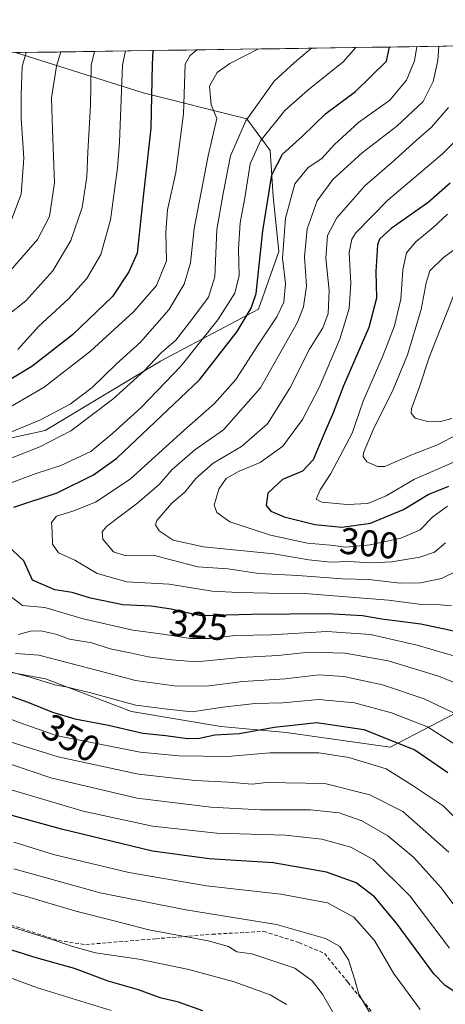
# Model space of a CAD drawing. Units: metres. Extents: x 599771 to 603197, y 4787001 to 4789365.
# Drawn here: x 601233 to 601347, y 4789080 to 4789345 of the extents above; entities that cross this region are included whole.
import ezdxf
from ezdxf.enums import TextEntityAlignment as Align

# ---------------------------------------------------------------- set-up
doc = ezdxf.new("R2010")
doc.units = ezdxf.units.M
doc.header["$MEASUREMENT"] = 0
doc.linetypes.add('TRAZOSX2', pattern=[1.5, 1, -0.5])
for name, color, linetype, lineweight in [('Arbolado forestal CxS', 92, 'Continuous', 0), ('Curva de nivel maestra', 36, 'Continuous', 30), ('Curva de nivel normal', 36, 'Continuous', 0), ('Municipio CxS', 142, 'Continuous', 0), ('Rótulo de curva de nivel directora', 19, 'Continuous', 0), ('Senda', 19, 'TRAZOSX2', 0)]:
    doc.layers.add(name, color=color, linetype=linetype, lineweight=lineweight)
doc.styles.add('Arial', font='txt', dxfattribs={"height": 0.2})

# ---------------------------------------------------------------- blocks, each defined once
blk = doc.blocks.new('*U177')
at = {"layer": 'Curva de nivel normal', "color": 36, "linetype": 'Continuous', "lineweight": 0}
blk.add_polyline3d([(601349.22, 4789237.72, 285), (601345.91, 4789236.83, 285), (601342.68, 4789236.96, 285), (601339.3, 4789237.88, 285), (601338.25, 4789239.23, 285), (601338.35, 4789240.45, 285), (601340.5, 4789246.25, 285), (601343.23, 4789254.43, 285), (601349.69, 4789270.81, 285)], dxfattribs=at)
blk = doc.blocks.new('*U179')
at = {"layer": 'Curva de nivel normal', "color": 36, "linetype": 'Continuous', "lineweight": 0}
blk.add_polyline3d([(601349.93, 4789226.06, 295), (601339.17, 4789221.4, 295), (601331.51, 4789216.92, 295), (601326.62, 4789214.84, 295), (601320.98, 4789214.53, 295), (601314.22, 4789215.21, 295), (601312.66, 4789215.97, 295), (601313.77, 4789218.49, 295), (601316.62, 4789222.94, 295), (601322.4, 4789233.82, 295), (601325.3, 4789242.39, 295), (601330.72, 4789254.82, 295), (601333.81, 4789262.74, 295), (601335.5, 4789269.94, 295), (601335.99, 4789277.78, 295), (601337, 4789282.44, 295), (601339.51, 4789285.36, 295), (601344.17, 4789289.2, 295), (601348.04, 4789292.86, 295)], dxfattribs=at)
blk = doc.blocks.new('*U187')
at = {"layer": 'Curva de nivel normal', "color": 36, "linetype": 'Continuous', "lineweight": 0}
for points in [[(601355.15, 4789155.8, 340), (601341.79, 4789162.18, 340), (601330.51, 4789165.92, 340), (601320.07, 4789168.22, 340), (601313.42, 4789168.64, 340), (601304.33, 4789167.6, 340), (601292.9, 4789166.89, 340), (601283.11, 4789165.62, 340), (601274.38, 4789165.72, 340), (601263.95, 4789167.15, 340), (601253.42, 4789169.96, 340), (601245.16, 4789172.03, 340), (601237.9, 4789173.99, 340), (601231.62, 4789174.38, 340)], [(601228.95, 4789233.55, 340), (601238.38, 4789237.43, 340), (601246.34, 4789241.6, 340), (601252.28, 4789246.14, 340), (601258.71, 4789252.37, 340), (601265.34, 4789258.33, 340), (601272.93, 4789267, 340), (601277.11, 4789273.99, 340), (601278.79, 4789279.7, 340), (601279.75, 4789288.93, 340), (601283.5, 4789308.59, 340), (601285.86, 4789318.59, 340), (601284.39, 4789322.26, 340), (601283.9, 4789327.36, 340), (601285.99, 4789331.01, 340), (601289.34, 4789333.44, 340), (601297.08016, 4789337.34942, 340)]]:
    blk.add_polyline3d(points, dxfattribs=at)
blk = doc.blocks.new('*U197')
at = {"layer": 'Curva de nivel normal', "color": 36, "linetype": 'Continuous', "lineweight": 0}
blk.add_polyline3d([(601340.69, 4789078.44, 380), (601333.48, 4789088.28, 380), (601328.4, 4789097.06, 380), (601322.79, 4789103.36, 380), (601315.75, 4789107.22, 380), (601303.14, 4789109.58, 380), (601283.12, 4789111.78, 380), (601262.17, 4789115.38, 380), (601241.85, 4789120.2, 380), (601231.18, 4789123.57, 380)], dxfattribs=at)
blk = doc.blocks.new('*U200')
at = {"layer": 'Curva de nivel normal', "color": 36, "linetype": 'Continuous', "lineweight": 0}
for points in [[(601354.65, 4789172.34, 330), (601339.86, 4789176.66, 330), (601327.31, 4789179.54, 330), (601315.54, 4789180.36, 330), (601300.5, 4789179.43, 330), (601290.92, 4789179.26, 330), (601284.02, 4789178.45, 330), (601278.68, 4789178.44, 330), (601271.41, 4789179.6, 330), (601263.22, 4789180.7, 330), (601249.86, 4789183.72, 330), (601239.55, 4789186.85, 330), (601233.46, 4789187.39, 330), (601230.55, 4789189.55, 330)], [(601226.52, 4789218.98, 330), (601237.18, 4789222.92, 330), (601243.85, 4789225.04, 330), (601251.94, 4789228.86, 330), (601257.87, 4789233.83, 330), (601265.52, 4789240.74, 330), (601276.25, 4789251.97, 330), (601286.13, 4789264.34, 330), (601290.77, 4789271.57, 330), (601291.91, 4789276.34, 330), (601291.74, 4789283.45, 330), (601292.16, 4789290.46, 330), (601293.46, 4789297.23, 330), (601294.88, 4789306.37, 330), (601297.67, 4789312.63, 330), (601304.2, 4789320.74, 330), (601310.39, 4789326.21, 330), (601319.93, 4789333.9, 330), (601323.37, 4789337.74, 330)]]:
    blk.add_polyline3d(points, dxfattribs=at)
blk = doc.blocks.new('*U207')
at = {"layer": 'Curva de nivel normal', "color": 36, "linetype": 'Continuous', "lineweight": 0}
blk.add_polyline3d([(601230.69, 4789100.65, 395), (601242.56, 4789097, 395), (601246.73, 4789095.5, 395), (601253.2, 4789093.74, 395), (601264.84, 4789091.99, 395), (601278.32, 4789089.24, 395), (601290.56, 4789085.89, 395), (601300.24, 4789082.41, 395), (601304.62, 4789079.8, 395)], dxfattribs=at)
blk = doc.blocks.new('*U215')
at = {"layer": 'Curva de nivel normal', "color": 36, "linetype": 'Continuous', "lineweight": 0}
for points in [[(601350.15, 4789149.92, 345), (601342.7, 4789154.66, 345), (601332.98, 4789158.44, 345), (601322.97, 4789161.11, 345), (601313.37, 4789161.97, 345), (601303.64, 4789161.13, 345), (601296.24, 4789160.91, 345), (601287.46, 4789159.91, 345), (601279.25, 4789158.69, 345), (601272.52, 4789159.37, 345), (601264.02, 4789160.44, 345), (601252.54, 4789163.64, 345), (601245.6, 4789165.36, 345), (601242.17, 4789165.93, 345), (601235.84, 4789167.94, 345), (601225.18, 4789170.8, 345)], [(601226.33, 4789238.68, 345), (601239.32, 4789246.22, 345), (601251.83, 4789255.93, 345), (601263.47, 4789266.6, 345), (601269.59, 4789273.64, 345), (601272.34, 4789280.24, 345), (601272.14, 4789287.99, 345), (601272.56, 4789294.04, 345), (601274.81, 4789304.03, 345), (601276.91, 4789319.91, 345), (601277.3, 4789333.26, 345), (601278.64, 4789335.54, 345), (601280.5, 4789337.1, 345)]]:
    blk.add_polyline3d(points, dxfattribs=at)
blk = doc.blocks.new('*U218')
at = {"layer": 'Curva de nivel normal', "color": 36, "linetype": 'Continuous', "lineweight": 0}
for points in [[(601311.43, 4789337.56, 335), (601306.79, 4789333.7, 335), (601301.34, 4789328.67, 335), (601293.73, 4789318.02, 335), (601289.6, 4789308.59, 335), (601287.59, 4789298.38, 335), (601285.85, 4789288.71, 335), (601285.3, 4789275.97, 335), (601283.65, 4789270.42, 335), (601279.11, 4789264.48, 335), (601274.85, 4789258.86, 335), (601270.85, 4789255.41, 335), (601266.18, 4789250.47, 335), (601257.85, 4789242.94, 335), (601246.52, 4789234.45, 335), (601238.18, 4789230.16, 335), (601221.85, 4789223.75, 335)], [(601232.45, 4789179.54, 335), (601235.66, 4789180.42, 335), (601238.43, 4789180.54, 335), (601242.46, 4789179.63, 335), (601246.2, 4789178.31, 335), (601252.16, 4789177.25, 335), (601257.16, 4789175.71, 335), (601262.52, 4789174.58, 335), (601267.4, 4789173.48, 335), (601273.7, 4789172.74, 335), (601280.41, 4789172.14, 335), (601292.22, 4789173.32, 335), (601302.39, 4789173.83, 335), (601310.64, 4789174.74, 335), (601320.44, 4789174.54, 335), (601332.03, 4789172.46, 335), (601345.38, 4789168.41, 335), (601360.1, 4789162.51, 335)]]:
    blk.add_polyline3d(points, dxfattribs=at)
blk = doc.blocks.new('*U219')
at = {"layer": 'Curva de nivel normal', "color": 36, "linetype": 'Continuous', "lineweight": 0}
blk.add_polyline3d([(601345.76, 4789338.08, 315), (601345.41, 4789334.28, 315), (601344.22, 4789328.59, 315), (601341.48, 4789323.23, 315), (601334.4, 4789316.51, 315), (601325.06, 4789309.4, 315), (601317.17, 4789302.17, 315), (601312.92, 4789296.4, 315), (601310.23, 4789288.84, 315), (601309.48, 4789281.36, 315), (601310.04, 4789273.41, 315), (601309.26, 4789267.84, 315), (601307.66, 4789263.76, 315), (601297.69, 4789246.06, 315), (601287.66, 4789234.68, 315), (601279.97, 4789229.27, 315), (601273.83, 4789224.03, 315), (601270.34, 4789219.98, 315), (601264.58, 4789215.03, 315), (601256.17, 4789208.6, 315), (601254.94, 4789207.21, 315), (601255.17, 4789205.19, 315), (601257.98, 4789201.78, 315), (601261.35, 4789200.77, 315), (601269.06, 4789200.82, 315), (601273.8, 4789199.56, 315), (601280.72, 4789197.81, 315), (601288.81, 4789197.21, 315), (601297.2, 4789195.96, 315), (601307.67, 4789195.44, 315), (601319.74, 4789194.51, 315), (601326.88, 4789194.32, 315), (601335.3, 4789193.41, 315), (601340.82, 4789193.42, 315), (601346.44, 4789194.66, 315), (601350.7, 4789196.66, 315)], dxfattribs=at)
blk = doc.blocks.new('*U223')
at = {"layer": 'Curva de nivel normal', "color": 36, "linetype": 'Continuous', "lineweight": 0}
for points in [[(601348.38, 4789120.84, 360), (601335.99, 4789131.84, 360), (601327.11, 4789136.33, 360), (601314.99, 4789139.38, 360), (601299.26, 4789139.66, 360), (601295.44, 4789139.22, 360), (601288.99, 4789139.76, 360), (601280.07, 4789140.16, 360), (601264.8, 4789141.89, 360), (601243.08, 4789146.6, 360), (601226.34, 4789151.8, 360)], [(601223.85, 4789261.24, 360), (601234.38, 4789269.5, 360), (601241.65, 4789277.58, 360), (601246.52, 4789285.77, 360), (601249.54, 4789294.63, 360), (601250.81, 4789302.9, 360), (601251.06, 4789309.53, 360), (601251.83, 4789322.25, 360), (601251.99, 4789332.88, 360), (601252.93, 4789336.69, 360)]]:
    blk.add_polyline3d(points, dxfattribs=at)
blk = doc.blocks.new('*U225')
at = {"layer": 'Curva de nivel normal', "color": 36, "linetype": 'Continuous', "lineweight": 0}
blk.add_polyline3d([(601339.81, 4789337.99, 320), (601339.19, 4789334.19, 320), (601337.02, 4789328.95, 320), (601332.52, 4789323.59, 320), (601324.08, 4789317.52, 320), (601317.57, 4789311.63, 320), (601314.17, 4789307.85, 320), (601310.54, 4789305.4, 320), (601306.94, 4789301.01, 320), (601304.36, 4789291.72, 320), (601303.55, 4789280.93, 320), (601304.39, 4789274.12, 320), (601303.93, 4789269.11, 320), (601302.03, 4789265.12, 320), (601296.85, 4789257.35, 320), (601290.98, 4789248.27, 320), (601285.21, 4789241.77, 320), (601276.94, 4789234.56, 320), (601262.52, 4789221.43, 320), (601253.18, 4789215.2, 320), (601247.03, 4789212.74, 320), (601242.62, 4789211.45, 320), (601241.3, 4789209.74, 320), (601241.5, 4789207.3, 320), (601241.61, 4789203.9, 320), (601243.2, 4789201.54, 320), (601247.58, 4789199.58, 320), (601253.62, 4789195.97, 320), (601261.6, 4789193.72, 320), (601273.03, 4789193.07, 320), (601284.58, 4789191.24, 320), (601291.69, 4789190.86, 320), (601299.84, 4789190.63, 320), (601309.51, 4789190.62, 320), (601332.14, 4789188.77, 320), (601341.05, 4789187.64, 320), (601346.14, 4789187.52, 320), (601349.17, 4789187.3, 320)], dxfattribs=at)
blk = doc.blocks.new('*U233')
at = {"layer": 'Curva de nivel normal', "color": 36, "linetype": 'Continuous', "lineweight": 0}
blk.add_polyline3d([(601350.81, 4789233.52, 290), (601345.34, 4789230.64, 290), (601338.6, 4789228.08, 290), (601331.2, 4789224.8, 290), (601329.18, 4789224.82, 290), (601326.34, 4789226.1, 290), (601325.31, 4789227.47, 290), (601325.45, 4789228.54, 290), (601328.24, 4789235.19, 290), (601333.27, 4789245.12, 290), (601337.28, 4789254.89, 290), (601341, 4789267.1, 290), (601342.32, 4789274.35, 290), (601343.32, 4789277.56, 290), (601346.95, 4789281.17, 290), (601359.2, 4789289.99, 290)], dxfattribs=at)
blk = doc.blocks.new('*U234')
at = {"layer": 'Curva de nivel normal', "color": 36, "linetype": 'Continuous', "lineweight": 0}
for points in [[(601348.58, 4789095.02, 370), (601337.9, 4789109.1, 370), (601327.98, 4789118.85, 370), (601322.01, 4789122.2, 370), (601314.18, 4789124.36, 370), (601304.31, 4789125.43, 370), (601285.84, 4789125.99, 370), (601268.52, 4789127.85, 370), (601249.85, 4789131.92, 370), (601229.52, 4789137.91, 370)], [(601230.53, 4789291.27, 370), (601233.17, 4789298.26, 370), (601233.89, 4789307.92, 370), (601233.16, 4789318.59, 370), (601233.1, 4789325.09, 370), (601233.42, 4789332.61, 370), (601234.5, 4789336.41, 370)]]:
    blk.add_polyline3d(points, dxfattribs=at)
blk = doc.blocks.new('*U236')
at = {"layer": 'Curva de nivel normal', "color": 36, "linetype": 'Continuous', "lineweight": 0}
for points in [[(601359.16, 4789120.87, 355), (601346.9, 4789133.33, 355), (601338.82, 4789138.72, 355), (601331.57, 4789143.36, 355), (601321.47, 4789146.42, 355), (601313.38, 4789147.61, 355), (601300.17, 4789147.64, 355), (601288.74, 4789146.69, 355), (601275.65, 4789146.79, 355), (601265.21, 4789147.82, 355), (601242.53, 4789152.34, 355), (601232.84, 4789155.71, 355), (601217.81, 4789161.48, 355)], [(601232.26, 4789256.39, 355), (601237.78, 4789262.56, 355), (601245.85, 4789270.05, 355), (601250.85, 4789275.52, 355), (601254.59, 4789282, 355), (601257.24, 4789291.3, 355), (601259.08, 4789305.35, 355), (601259.67, 4789312.26, 355), (601260.46, 4789333.01, 355), (601261.27, 4789336.81, 355)]]:
    blk.add_polyline3d(points, dxfattribs=at)
blk = doc.blocks.new('*U241')
at = {"layer": 'Curva de nivel normal', "color": 36, "linetype": 'Continuous', "lineweight": 0}
blk.add_polyline3d([(601348.31, 4789321.59, 310), (601343.76, 4789316.26, 310), (601339.63, 4789312.69, 310), (601332.99, 4789306.65, 310), (601325.75, 4789300.5, 310), (601318.21, 4789291.82, 310), (601315.74, 4789287.08, 310), (601315.28, 4789280.96, 310), (601316.16, 4789272.27, 310), (601315.9, 4789266.07, 310), (601314.43, 4789262.16, 310), (601310.86, 4789256.41, 310), (601305.52, 4789245.93, 310), (601299.55, 4789236.35, 310), (601292.54, 4789230.25, 310), (601284.89, 4789225.68, 310), (601280.18, 4789221.6, 310), (601277.26, 4789217.93, 310), (601273.7, 4789214.93, 310), (601269.66, 4789210.27, 310), (601269.33, 4789209.13, 310), (601270.36, 4789207.45, 310), (601274.09, 4789204.93, 310), (601282.29, 4789203.12, 310), (601301.2, 4789201.24, 310), (601310.7, 4789199.67, 310), (601316.49, 4789199.03, 310), (601321.35, 4789199.18, 310), (601327.44, 4789198.84, 310), (601333.02, 4789199.13, 310), (601340.58, 4789200.39, 310), (601344.53, 4789201.75, 310), (601347.52, 4789204.28, 310)], dxfattribs=at)
blk = doc.blocks.new('*U245')
at = {"layer": 'Curva de nivel normal', "color": 36, "linetype": 'Continuous', "lineweight": 0}
blk.add_polyline3d([(601324.15, 4789065.64, 390), (601314.36, 4789082.58, 390), (601311.58, 4789086.21, 390), (601306.94, 4789089.6, 390), (601295.31, 4789093.42, 390), (601291.27, 4789094, 390), (601289.05, 4789095.44, 390), (601283.56, 4789096.98, 390), (601267.52, 4789099.95, 390), (601258.18, 4789102.37, 390), (601247.85, 4789104.93, 390), (601234.52, 4789108.95, 390), (601226.52, 4789111.09, 390)], dxfattribs=at)
blk = doc.blocks.new('*U246')
at = {"layer": 'Curva de nivel normal', "color": 36, "linetype": 'Continuous', "lineweight": 0}
for points in [[(601243.78, 4789336.55, 365), (601242.65, 4789332.75, 365), (601241.34, 4789324.23, 365), (601241.61, 4789315.59, 365), (601242.15, 4789301.26, 365), (601240.78, 4789292.23, 365), (601237.51, 4789286.03, 365), (601228.37, 4789275.49, 365)], [(601219.84, 4789148.06, 365), (601241.08, 4789140.89, 365), (601264.37, 4789135.46, 365), (601284.26, 4789133, 365), (601297.69, 4789132.31, 365), (601311.17, 4789132.23, 365), (601318.83, 4789131.43, 365), (601325, 4789129.28, 365), (601331.95, 4789125.28, 365), (601339.02, 4789119.42, 365), (601346.24, 4789111.3, 365), (601354.56, 4789100.34, 365)]]:
    blk.add_polyline3d(points, dxfattribs=at)
blk = doc.blocks.new('*U248')
at = {"layer": 'Curva de nivel normal', "color": 36, "linetype": 'Continuous', "lineweight": 0}
blk.add_polyline3d([(601354.49, 4789316.99, 305), (601346.73, 4789309.08, 305), (601331.96, 4789296.64, 305), (601323.36, 4789287.83, 305), (601322.23, 4789286.05, 305), (601321.57, 4789282.49, 305), (601321.96, 4789274.27, 305), (601321.53, 4789267.44, 305), (601319, 4789259.12, 305), (601313.42, 4789246.14, 305), (601308.99, 4789237.44, 305), (601303.65, 4789230.27, 305), (601297.55, 4789225.93, 305), (601291.93, 4789223.6, 305), (601288.35, 4789221.54, 305), (601286.44, 4789218.71, 305), (601285.13, 4789214.39, 305), (601285.92, 4789212.39, 305), (601289.38, 4789209.88, 305), (601300.3, 4789206.34, 305), (601310.33, 4789204.17, 305), (601316.48, 4789203.58, 305), (601320.62, 4789203.06, 305), (601327.17, 4789203.69, 305), (601335.46, 4789205.52, 305), (601340.66, 4789207.73, 305), (601344.14, 4789211.22, 305), (601348.05, 4789214.09, 305)], dxfattribs=at)
blk = doc.blocks.new('*U259')
at = {"layer": 'Curva de nivel maestra', "color": 36, "linetype": 'Continuous', "lineweight": 30}
blk.add_polyline3d([(601348.8, 4789301.17, 300), (601342.85, 4789295.95, 300), (601332.86, 4789288.97, 300), (601329.72, 4789286.07, 300), (601329.19, 4789284.58, 300), (601328.71, 4789277.41, 300), (601328.89, 4789270.15, 300), (601326.86, 4789262.31, 300), (601319.99, 4789246.53, 300), (601317.24, 4789239.27, 300), (601314.6, 4789233.27, 300), (601311.82, 4789226.6, 300), (601308.97, 4789223.6, 300), (601303.58, 4789221.27, 300), (601299.58, 4789217.63, 300), (601299.18, 4789214.28, 300), (601300.39, 4789212.8, 300), (601304.05, 4789211.29, 300), (601312.27, 4789209.22, 300), (601319.55, 4789208.44, 300), (601327.27, 4789209.58, 300), (601336.17, 4789213.18, 300), (601342.84, 4789217.3, 300), (601348.43, 4789219.47, 300)], dxfattribs=at)
blk = doc.blocks.new('*U260')
at = {"layer": 'Curva de nivel maestra', "color": 36, "linetype": 'Continuous', "lineweight": 30}
for points in [[(601351.46, 4789180.08, 325), (601340.85, 4789182.3, 325), (601330.37, 4789183.64, 325), (601325.19, 4789184.57, 325), (601315.68, 4789185.12, 325), (601295.18, 4789184.88, 325), (601281.52, 4789184.58, 325), (601273.52, 4789186.35, 325), (601268.18, 4789187.16, 325), (601260.52, 4789187.56, 325), (601251.85, 4789189.34, 325), (601246.85, 4789190.82, 325), (601242.18, 4789191.59, 325), (601236.18, 4789194.16, 325), (601233.84, 4789199.37, 325), (601229.41, 4789203.54, 325)], [(601231.17, 4789213.88, 325), (601242.84, 4789217.71, 325), (601252.65, 4789222.54, 325), (601258.92, 4789227.1, 325), (601281.22, 4789248.17, 325), (601291.37, 4789261.16, 325), (601295.15, 4789267.46, 325), (601296.48, 4789271.43, 325), (601298.26, 4789288.3, 325), (601300.67, 4789303.42, 325), (601303.55, 4789309.04, 325), (601309.01, 4789313.88, 325), (601315.3, 4789319.98, 325), (601323.3, 4789325.91, 325), (601331.58, 4789334.07, 325), (601332.39, 4789337.88, 325)]]:
    blk.add_polyline3d(points, dxfattribs=at)
blk = doc.blocks.new('*U261')
at = {"layer": 'Curva de nivel maestra', "color": 36, "linetype": 'Continuous', "lineweight": 30}
blk.add_polyline3d([(601282.09, 4789078.09, 400), (601275.51, 4789080.46, 400), (601270.57, 4789081.61, 400), (601264.74, 4789083.77, 400), (601256.62, 4789086.12, 400), (601247.53, 4789089.46, 400), (601237.21, 4789092.41, 400), (601215.97, 4789099, 400)], dxfattribs=at)
blk = doc.blocks.new('*U267')
at = {"layer": 'Curva de nivel maestra', "color": 36, "linetype": 'Continuous', "lineweight": 30}
for points in [[(601268.64, 4789336.92, 350), (601268.46, 4789333.13, 350), (601268.05, 4789316, 350), (601265.62, 4789294.28, 350), (601264.41, 4789282.35, 350), (601262.13, 4789277.29, 350), (601257.76, 4789270.65, 350), (601246.94, 4789260.33, 350), (601236, 4789251.8, 350), (601227.78, 4789246.81, 350)], [(601223.93, 4789165.16, 350), (601234.93, 4789161.31, 350), (601241.6, 4789158.57, 350), (601247.59, 4789156.84, 350), (601256.64, 4789155.07, 350), (601265.96, 4789152.9, 350), (601272.15, 4789152.32, 350), (601278.01, 4789151.49, 350), (601281.18, 4789151.56, 350), (601285.3, 4789152.45, 350), (601292, 4789152.81, 350), (601301.3, 4789154.59, 350), (601312.84, 4789155.78, 350), (601325.51, 4789153.92, 350), (601339.26, 4789148.48, 350), (601348.19, 4789142.36, 350)]]:
    blk.add_polyline3d(points, dxfattribs=at)
blk = doc.blocks.new('*U270')
at = {"layer": 'Curva de nivel maestra', "color": 36, "linetype": 'Continuous', "lineweight": 30}
blk.add_polyline3d([(601427.24, 4789078.18, 375), (601415.83, 4789081.27, 375), (601406.3, 4789084.03, 375), (601397.32, 4789084.61, 375), (601394.34, 4789085.43, 375), (601392.42, 4789086.76, 375), (601388.83, 4789085.96, 375), (601384.83, 4789085.26, 375), (601374.84, 4789082.28, 375), (601367.96, 4789082.07, 375), (601358.67, 4789080.85, 375), (601352.34, 4789081.73, 375), (601347.46, 4789084.94, 375), (601344.39, 4789088.08, 375), (601334.29, 4789101.74, 375), (601328.38, 4789108.83, 375), (601323.46, 4789112.55, 375), (601315.48, 4789115.5, 375), (601301.02, 4789117.96, 375), (601283.81, 4789119.04, 375), (601268.54, 4789121.13, 375), (601244.02, 4789127.02, 375), (601205.85, 4789137.55, 375)], dxfattribs=at)

msp = doc.modelspace()

# ---------------------------------------------------------------- linework, layer by layer
at = {"layer": 'Arbolado forestal CxS', "color": 92, "linetype": 'Continuous', "lineweight": 0}
for points in [[(601186.68, 4789222.9, 345.89), (601239.57, 4789234.56, 334.13), (601270.69, 4789253.23, 330.27), (601280.28, 4789258.31, 327.3), (601297.13, 4789267.23, 320.64), (601302.58, 4789282.79, 318.99), (601301.02, 4789297.57, 320.81), (601300.24, 4789310.01, 324.02), (601293.99, 4789318.57, 331.2), (601266.02, 4789325.57, 350.01), (601231.58, 4789336.37, 369.67), (601825.85, 4789345.25, 192.1)], [(601825.85, 4789345.25, 192.1), (601231.58, 4789336.37, 369.67)], [(601231.58, 4789336.37, 369.67), (601266.02, 4789325.57, 350.01), (601293.99, 4789318.57, 331.2), (601300.24, 4789310.01, 324.02), (601301.02, 4789297.57, 320.81), (601302.58, 4789282.79, 318.99), (601297.13, 4789267.23, 320.64), (601280.28, 4789258.31, 327.3), (601270.69, 4789253.23, 330.27), (601239.57, 4789234.56, 334.13), (601186.68, 4789222.9, 345.89), (601147.01, 4789206.56, 357.52), (601129.14, 4789195.35, 369.1)], [(601231.58, 4789336.37, 369.67), (601266.02, 4789325.57, 350.01), (601293.99, 4789318.57, 331.2), (601300.24, 4789310.01, 324.02), (601301.02, 4789297.57, 320.81), (601302.58, 4789282.79, 318.99), (601297.13, 4789267.23, 320.64), (601280.28, 4789258.31, 327.3), (601270.69, 4789253.23, 330.27), (601239.57, 4789234.56, 334.13), (601186.68, 4789222.9, 345.89), (601147.01, 4789206.56, 357.52), (601129.14, 4789195.35, 369.1)], [(601231.58, 4789336.37, 369.67), (601266.02, 4789325.57, 350.01), (601293.99, 4789318.57, 331.2), (601300.24, 4789310.01, 324.02), (601301.02, 4789297.57, 320.81), (601302.58, 4789282.79, 318.99), (601297.13, 4789267.23, 320.64), (601280.28, 4789258.31, 327.3), (601270.69, 4789253.23, 330.27), (601239.57, 4789234.56, 334.13), (601186.68, 4789222.9, 345.89)], [(601129.14, 4789195.35, 369.1), (601149.1, 4789195.05, 355.8), (601170.37, 4789187.97, 355.74), (601182.77, 4789175.59, 359.15), (601189.98, 4789171.59, 356.16), (601201.2, 4789167.58, 356.62), (601210.01, 4789167.58, 354), (601222.03, 4789170.79, 347.27), (601239.66, 4789167.58, 345.64), (601262.89, 4789158.77, 347.35), (601286.93, 4789154.77, 350.62), (601304.56, 4789153.16, 353.38), (601332.6, 4789149.16, 352.38), (601352.63, 4789159.57, 339.36), (601363.85, 4789169.99, 332.71), (601361.49, 4789184.41, 326.7), (601380.25, 4789206.13, 319.07), (601412.35, 4789213.04, 311.79), (601439.99, 4789205.14, 304.72), (601426.8, 4789182.81, 323.83), (601441.48, 4789128.62, 344.75), (601438.02, 4789053.84, 386.45), (601434.82, 4789012.19, 404.16), (601428.26, 4788997.13, 411.94)], [(601129.14, 4789195.35, 369.1), (601149.1, 4789195.05, 355.8), (601170.37, 4789187.97, 355.74), (601182.77, 4789175.59, 359.15), (601189.98, 4789171.59, 356.16), (601201.2, 4789167.58, 356.62), (601210.01, 4789167.58, 354), (601222.03, 4789170.79, 347.27), (601239.66, 4789167.58, 345.64), (601262.89, 4789158.77, 347.35), (601286.93, 4789154.77, 350.62), (601304.56, 4789153.16, 353.38), (601332.6, 4789149.16, 352.38), (601352.63, 4789159.57, 339.36), (601363.85, 4789169.99, 332.71), (601361.49, 4789184.41, 326.7), (601380.25, 4789206.13, 319.07), (601412.35, 4789213.04, 311.79), (601439.99, 4789205.14, 304.72), (601426.8, 4789182.81, 323.83), (601441.48, 4789128.62, 344.75), (601438.02, 4789053.84, 386.45), (601434.82, 4789012.19, 404.16), (601428.26, 4788997.13, 411.94)], [(601438.02, 4789053.84, 386.45), (601441.48, 4789128.62, 344.75), (601426.8, 4789182.81, 323.83), (601439.99, 4789205.14, 304.72), (601412.35, 4789213.04, 311.79), (601380.25, 4789206.13, 319.07), (601361.49, 4789184.41, 326.7), (601363.85, 4789169.99, 332.71), (601352.63, 4789159.57, 339.36), (601332.6, 4789149.16, 352.38), (601304.56, 4789153.16, 353.38), (601286.93, 4789154.77, 350.62), (601262.89, 4789158.77, 347.35), (601239.66, 4789167.58, 345.64), (601222.03, 4789170.79, 347.27)], [(601222.03, 4789170.79, 347.27), (601239.66, 4789167.58, 345.64), (601262.89, 4789158.77, 347.35), (601286.93, 4789154.77, 350.62), (601304.56, 4789153.16, 353.38), (601332.6, 4789149.16, 352.38), (601352.63, 4789159.57, 339.36), (601363.85, 4789169.99, 332.71), (601361.49, 4789184.41, 326.7), (601380.25, 4789206.13, 319.07), (601412.35, 4789213.04, 311.79), (601439.99, 4789205.14, 304.72), (601426.8, 4789182.81, 323.83), (601441.48, 4789128.62, 344.75), (601438.02, 4789053.84, 386.45)]]:
    msp.add_polyline3d(points, dxfattribs=at)
at = {"layer": 'Curva de nivel normal', "color": 36, "linetype": 'Continuous', "lineweight": 0}
for points in [[(601231.18, 4789116.38, 385), (601254.45, 4789109.9, 385), (601277.56, 4789105.3, 385), (601302, 4789101.36, 385), (601315.18, 4789097.62, 385), (601319.07, 4789095.43, 385), (601321.37, 4789091.82, 385), (601323.02, 4789086.72, 385), (601324.13, 4789082.6, 385), (601328.03, 4789076.07, 385)], [(601218.24, 4789091.36, 405), (601237.53, 4789084.28, 405), (601257.4, 4789078.17, 405)]]:
    msp.add_polyline3d(points, dxfattribs=at)
at = {"layer": 'Municipio CxS', "color": 142, "linetype": 'Continuous', "lineweight": 0}
msp.add_polyline3d([(601227.84, 4789336.32, 373.39), (601232.84, 4789336.39, 370.84), (601237.83, 4789336.46, 367.73), (601242.83, 4789336.54, 365.01), (601247.82, 4789336.61, 362.56), (601252.82, 4789336.69, 360.12), (601257.82, 4789336.76, 357.25), (601262.81, 4789336.84, 353.59), (601267.81, 4789336.91, 350.03), (601272.81, 4789336.99, 347.4), (601277.8, 4789337.06, 345.41), (601282.8, 4789337.14, 343.6), (601287.79, 4789337.21, 341.95), (601292.79, 4789337.29, 340.73), (601297.79, 4789337.36, 339.42), (601302.78, 4789337.43, 338.49), (601307.78, 4789337.51, 336.96), (601312.78, 4789337.58, 334.71), (601317.77, 4789337.66, 332.52), (601322.77, 4789337.73, 330.19), (601327.77, 4789337.81, 327.79), (601332.76, 4789337.88, 324.81), (601337.76, 4789337.96, 321.46), (601342.75, 4789338.03, 317.72), (601347.75, 4789338.11, 313.76)], dxfattribs=at)
at = {"layer": 'Senda', "color": 19, "linetype": 'TRAZOSX2', "lineweight": 0}
msp.add_lwpolyline([(601221.79, 4789103.99), (601243.21, 4789097.01), (601250.53, 4789095.95), (601269.39, 4789097.52), (601284.64, 4789098.72), (601298.51, 4789099.53), (601308, 4789096.47), (601314.88, 4789093.56), (601321.23, 4789085.78), (601331.14, 4789073.46)], dxfattribs=at)

# ---------------------------------------------------------------- block references
at = {"layer": 'Curva de nivel maestra', "color": 36, "linetype": 'Continuous', "lineweight": 30}
for name in ['*U259', '*U261', '*U270', '*U267', '*U260']:
    msp.add_blockref(name, (0, 0), dxfattribs=at)
at = {"layer": 'Curva de nivel normal', "color": 36, "linetype": 'Continuous', "lineweight": 0}
for name in ['*U177', '*U225', '*U219', '*U241', '*U248', '*U179', '*U233', '*U207', '*U245', '*U197', '*U234', '*U246', '*U223', '*U236', '*U215', '*U187', '*U218', '*U200']:
    msp.add_blockref(name, (0, 0), dxfattribs=at)

# ---------------------------------------------------------------- texts
at = {"layer": 'Rótulo de curva de nivel directora', "color": 19, "linetype": 'Continuous', "lineweight": 0, "style": 'Arial'}
for s, rotation, p in [('300', -5.9609, (601326.92, 4789204.12)), ('325', -5.5976, (601280.93, 4789182.08)), ('350', -29.8804, (601246.59, 4789151.63))]:
    msp.add_text(s, height=7, rotation=rotation, dxfattribs=at).set_placement(p, align=Align.MIDDLE_CENTER)

doc.saveas('drawing.dxf')
